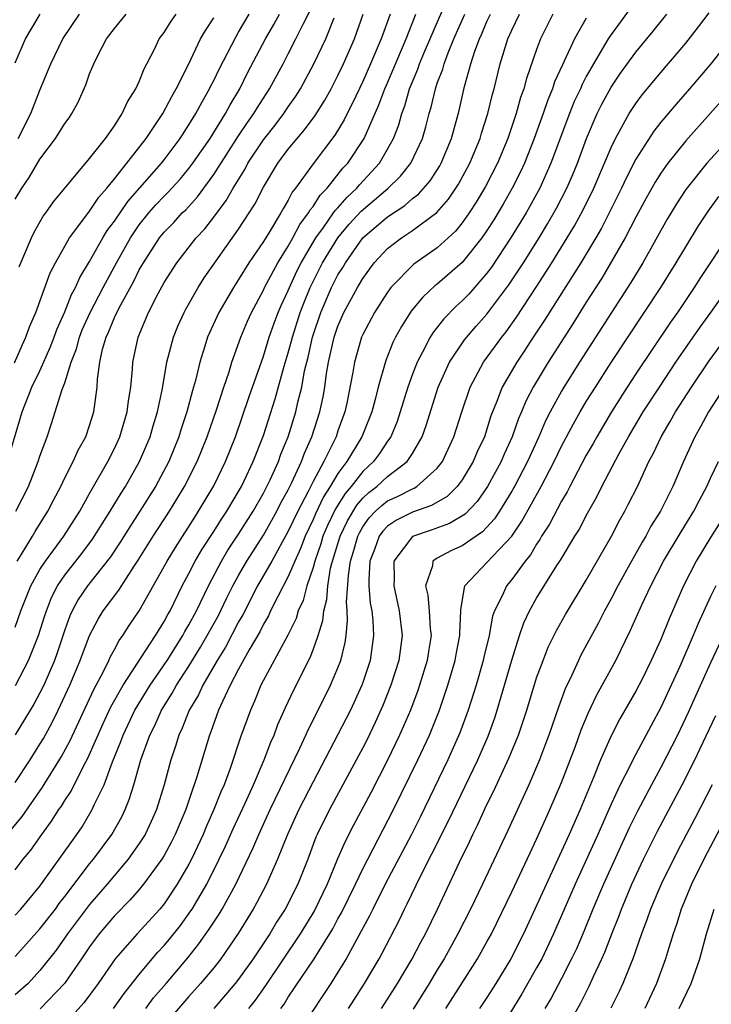
# Model space of a CAD drawing. Units: inches. Extents: x 2646000 to 2646659, y 1512000 to 1515000.
# Drawn here: x 2646331 to 2646387, y 1514079 to 1514159 of the extents above; entities that cross this region are included whole.
import ezdxf

# ---------------------------------------------------------------- set-up
doc = ezdxf.new("R2010")
doc.units = ezdxf.units.IN
doc.header["$MEASUREMENT"] = 0
doc.layers.add('LD26461512_2ft', color=41, linetype='Continuous')

msp = doc.modelspace()

# ---------------------------------------------------------------- linework, layer by layer
at = {"layer": 'LD26461512_2ft'}
for points, elevation in [([(2646330.651, 1514093.349), (2646331.558, 1514094.442), (2646333.207, 1514096.793), (2646334.737, 1514099.263), (2646335.44, 1514100.56), (2646337.334, 1514104.666), (2646338.121, 1514106.122), (2646338.545, 1514107), (2646338.68, 1514107.32), (2646339, 1514107.887), (2646339.383, 1514108.617), (2646339.67, 1514109), (2646340.184, 1514109.816), (2646341, 1514110.998), (2646343, 1514114.548), (2646343.238, 1514115), (2646343.903, 1514116.097), (2646345.465, 1514118.535), (2646345.781, 1514119), (2646347, 1514121.053), (2646347.952, 1514123), (2646348.757, 1514125), (2646349.834, 1514128.166), (2646351, 1514131.47), (2646351.472, 1514133), (2646351.868, 1514134.132), (2646352.195, 1514135), (2646352.435, 1514135.564), (2646353, 1514136.772), (2646353.088, 1514137), (2646353.69, 1514138.31), (2646354.044, 1514139), (2646355.223, 1514141), (2646355.84, 1514141.84), (2646356.652, 1514143), (2646356.786, 1514143.214), (2646357, 1514143.427), (2646357.73, 1514144.269), (2646358.524, 1514145), (2646358.732, 1514145.268), (2646360.34, 1514147), (2646361, 1514148.125), (2646361.474, 1514149), (2646361.895, 1514150.105), (2646362.131, 1514151), (2646362.374, 1514151.626), (2646362.771, 1514153), (2646363.433, 1514154.567), (2646363.576, 1514155), (2646363.98, 1514155.98), (2646365.784, 1514160.217)], 9586), ([(2646381, 1514160.067), (2646379, 1514157.356), (2646378.77, 1514157), (2646377.566, 1514155), (2646377, 1514153.989), (2646376.657, 1514153.343), (2646376.518, 1514153), (2646376.034, 1514151.966), (2646375.643, 1514151), (2646374.152, 1514147), (2646373.245, 1514145), (2646372.142, 1514143), (2646370.951, 1514141.049), (2646369.357, 1514138.643), (2646369, 1514138.155), (2646367.529, 1514136.472), (2646367, 1514135.925), (2646366.508, 1514135.492), (2646365.515, 1514134.485), (2646364.636, 1514133.364), (2646364.415, 1514133), (2646363.816, 1514131.816), (2646363.371, 1514131), (2646363, 1514130.023), (2646362.636, 1514129), (2646362.022, 1514127), (2646361.764, 1514126.237), (2646361.248, 1514125), (2646361, 1514124.646), (2646360.353, 1514123.647), (2646359.869, 1514123), (2646359, 1514122.205), (2646358.061, 1514121), (2646357.572, 1514120.428), (2646356.804, 1514119.196), (2646356.156, 1514117.844), (2646355.794, 1514117), (2646355.614, 1514116.386), (2646355.131, 1514115), (2646355, 1514114.487), (2646354.505, 1514113), (2646354.189, 1514111.811), (2646353.804, 1514111), (2646353.621, 1514110.379), (2646352.961, 1514109.039), (2646350.799, 1514105), (2646350.283, 1514103.717), (2646349.952, 1514103), (2646349.16, 1514100.84), (2646348.316, 1514098.316), (2646347.826, 1514097), (2646347.567, 1514096.433), (2646347.016, 1514095), (2646346.387, 1514093.613), (2646346.139, 1514093), (2646345.202, 1514091), (2646345, 1514090.61), (2646344.062, 1514089), (2646343, 1514087.424), (2646342.654, 1514087), (2646340.826, 1514085), (2646339.051, 1514083), (2646337.684, 1514081), (2646336.544, 1514079.456), (2646335.596, 1514078.404)], 9598), ([(2646330.386, 1514123), (2646331.568, 1514127), (2646332.359, 1514129), (2646333, 1514130.308), (2646333.83, 1514132.17), (2646334.144, 1514133), (2646334.363, 1514133.637), (2646335, 1514135.045), (2646335.551, 1514136.45), (2646335.868, 1514137), (2646336.202, 1514137.798), (2646337, 1514139.101), (2646338.061, 1514141), (2646338.418, 1514141.581), (2646339, 1514142.35), (2646340.067, 1514143.933), (2646342.779, 1514147), (2646343, 1514147.281), (2646344.295, 1514149), (2646345, 1514150.082), (2646345.566, 1514151), (2646346.052, 1514151.949), (2646346.664, 1514153), (2646346.768, 1514153.232), (2646347, 1514153.672), (2646347.422, 1514154.578), (2646348.793, 1514157.207), (2646349, 1514157.539), (2646349.839, 1514159)], 9572), ([(2646330.945, 1514130.945), (2646331.585, 1514132.415), (2646331.873, 1514133), (2646332.167, 1514133.832), (2646332.659, 1514135), (2646333.824, 1514138.177), (2646334.242, 1514139), (2646335.368, 1514141), (2646336.93, 1514143.07), (2646337, 1514143.143), (2646337.733, 1514144.266), (2646338.384, 1514145), (2646339, 1514145.753), (2646339.999, 1514147), (2646341.556, 1514149), (2646342.883, 1514151), (2646343.615, 1514152.386), (2646343.981, 1514153), (2646344.954, 1514154.953), (2646345.938, 1514157), (2646346.326, 1514157.675), (2646347, 1514158.696)], 9570), ([(2646374.313, 1514159), (2646373.314, 1514157), (2646373, 1514156.159), (2646372.177, 1514153.823), (2646371.967, 1514153), (2646371.704, 1514152.296), (2646371.348, 1514151), (2646370.671, 1514149), (2646369.836, 1514147), (2646368.874, 1514145.126), (2646368.132, 1514143.868), (2646367.563, 1514143), (2646367, 1514142.21), (2646366.452, 1514141.548), (2646365, 1514140.206), (2646363.11, 1514138.89), (2646361.268, 1514137), (2646361.147, 1514136.853), (2646361, 1514136.633), (2646359.952, 1514135), (2646359, 1514133.219), (2646358.904, 1514133), (2646358.325, 1514131), (2646358.192, 1514130.192), (2646357.703, 1514127.703), (2646357.55, 1514127), (2646357, 1514125.471), (2646356.845, 1514125), (2646355.858, 1514123), (2646355, 1514121.406), (2646354.598, 1514120.598), (2646353.758, 1514119), (2646353, 1514117.394), (2646351.671, 1514115), (2646350.527, 1514113), (2646349.332, 1514110.668), (2646349, 1514110.101), (2646347.931, 1514108.069), (2646347.263, 1514107), (2646346.106, 1514105), (2646345.762, 1514104.238), (2646345.021, 1514103), (2646344.449, 1514101.551), (2646344.179, 1514101), (2646343.911, 1514100.09), (2646343.539, 1514099), (2646342.996, 1514097), (2646342.376, 1514095), (2646341.956, 1514094.044), (2646341.463, 1514093), (2646341, 1514092.27), (2646340.102, 1514091), (2646338.41, 1514089), (2646337, 1514087.374), (2646335.227, 1514085), (2646334.298, 1514083.702), (2646333, 1514082.048), (2646332.043, 1514081), (2646331, 1514080.084)], 9594), ([(2646331, 1514083.176), (2646333, 1514085.417), (2646334.244, 1514087), (2646334.559, 1514087.441), (2646335, 1514087.999), (2646337, 1514090.625), (2646337.312, 1514091), (2646338.793, 1514093), (2646339.582, 1514094.417), (2646339.864, 1514095), (2646340.192, 1514095.808), (2646340.563, 1514097), (2646341.135, 1514099), (2646341.845, 1514101), (2646342.239, 1514101.761), (2646342.786, 1514103), (2646343.642, 1514104.358), (2646343.987, 1514105), (2646345, 1514106.545), (2646345.936, 1514108.063), (2646346.479, 1514109), (2646347.371, 1514110.629), (2646348.023, 1514111.977), (2646348.537, 1514113), (2646349, 1514113.843), (2646349.667, 1514115), (2646351, 1514117.08), (2646352.069, 1514119), (2646352.382, 1514119.618), (2646353, 1514120.736), (2646353.262, 1514121.262), (2646354.062, 1514123), (2646354.313, 1514123.687), (2646354.901, 1514125), (2646355.541, 1514127), (2646355.797, 1514128.203), (2646355.935, 1514129), (2646356.086, 1514130.086), (2646356.25, 1514131), (2646356.696, 1514133), (2646357, 1514133.906), (2646357.482, 1514135), (2646358.565, 1514137), (2646358.735, 1514137.265), (2646359, 1514137.742), (2646359.925, 1514139), (2646361, 1514140.153), (2646362.105, 1514141), (2646363, 1514141.589), (2646364.954, 1514143.046), (2646365.888, 1514144.112), (2646366.493, 1514145), (2646366.693, 1514145.307), (2646367.618, 1514147), (2646368.457, 1514149), (2646368.57, 1514149.43), (2646369.075, 1514151), (2646369.434, 1514152.566), (2646369.566, 1514153), (2646370.075, 1514155), (2646370.69, 1514157), (2646371, 1514157.709), (2646371.612, 1514159)], 9592), ([(2646331, 1514086.504), (2646331.453, 1514087), (2646333, 1514088.834), (2646335.968, 1514093), (2646336.387, 1514093.613), (2646337.218, 1514095), (2646337.378, 1514095.378), (2646338.167, 1514097), (2646338.847, 1514098.846), (2646339.52, 1514100.48), (2646339.691, 1514101), (2646340.645, 1514103), (2646341.864, 1514105), (2646343.235, 1514107), (2646344.514, 1514109), (2646344.681, 1514109.319), (2646345, 1514109.857), (2646345.609, 1514111), (2646346.574, 1514113), (2646347.626, 1514115), (2646348.139, 1514115.862), (2646349, 1514117.15), (2646350.163, 1514119), (2646351, 1514120.464), (2646351.28, 1514121), (2646351.535, 1514121.535), (2646352.202, 1514123), (2646352.412, 1514123.588), (2646352.989, 1514125), (2646353.608, 1514127), (2646353.768, 1514127.767), (2646354.079, 1514129), (2646354.314, 1514130.314), (2646354.589, 1514131.411), (2646354.946, 1514133), (2646355, 1514133.169), (2646355.626, 1514135), (2646356.486, 1514137), (2646357, 1514138.022), (2646357.382, 1514138.618), (2646357.594, 1514139), (2646359.009, 1514141), (2646361, 1514142.702), (2646362.387, 1514143.614), (2646363, 1514144.166), (2646363.476, 1514144.524), (2646364.415, 1514145.585), (2646365.204, 1514146.796), (2646365.318, 1514147), (2646366.154, 1514149), (2646366.756, 1514151.244), (2646367.187, 1514153.187), (2646367.707, 1514155), (2646368.03, 1514156.03), (2646368.388, 1514157), (2646368.584, 1514157.415), (2646369, 1514158.408), (2646369.276, 1514159)], 9590), ([(2646331, 1514090.158), (2646331.65, 1514091), (2646332.262, 1514091.738), (2646333.157, 1514093), (2646333.942, 1514094.058), (2646334.531, 1514095), (2646334.726, 1514095.274), (2646335, 1514095.733), (2646335.506, 1514096.494), (2646336.538, 1514098.538), (2646336.867, 1514099.134), (2646338.086, 1514101.914), (2646338.721, 1514103.279), (2646339.704, 1514105), (2646342.308, 1514109), (2646342.562, 1514109.437), (2646343, 1514110.123), (2646343.302, 1514110.698), (2646343.481, 1514111), (2646344.463, 1514113), (2646345, 1514114.006), (2646345.505, 1514115), (2646346.058, 1514115.942), (2646347, 1514117.38), (2646347.624, 1514118.376), (2646348.048, 1514119), (2646349, 1514120.6), (2646349.225, 1514121), (2646349.441, 1514121.441), (2646350.177, 1514123), (2646351, 1514125.094), (2646351.942, 1514128.058), (2646352.668, 1514130.668), (2646353, 1514131.748), (2646353.328, 1514133), (2646353.958, 1514135), (2646354.244, 1514135.756), (2646354.756, 1514137), (2646355.767, 1514139), (2646356.976, 1514141), (2646357.906, 1514142.094), (2646358.862, 1514143.138), (2646359.954, 1514144.046), (2646361.022, 1514144.978), (2646362.042, 1514145.957), (2646362.871, 1514147), (2646363.808, 1514149), (2646364.076, 1514149.924), (2646364.333, 1514151), (2646364.498, 1514151.502), (2646364.844, 1514153), (2646365, 1514153.439), (2646365.44, 1514154.56), (2646365.555, 1514155), (2646365.877, 1514155.877), (2646366.34, 1514157), (2646367.223, 1514159)], 9588), ([(2646331, 1514097.186), (2646332.21, 1514099), (2646333, 1514100.252), (2646333.279, 1514100.721), (2646333.986, 1514102.014), (2646334.475, 1514103), (2646335.395, 1514105), (2646336.236, 1514107), (2646336.986, 1514109.015), (2646337.677, 1514110.323), (2646338.102, 1514111), (2646339.344, 1514112.656), (2646340.583, 1514114.583), (2646340.921, 1514115.079), (2646342.123, 1514117), (2646343.433, 1514119), (2646344.033, 1514119.967), (2646344.644, 1514121), (2646345.648, 1514123), (2646346.46, 1514125), (2646347.247, 1514127.247), (2646347.808, 1514129), (2646348.228, 1514130.228), (2646348.455, 1514131), (2646349.18, 1514133), (2646349.714, 1514134.286), (2646350.037, 1514135), (2646351, 1514136.789), (2646351.092, 1514137), (2646352.161, 1514139), (2646353, 1514140.326), (2646353.375, 1514141), (2646353.928, 1514142.072), (2646354.636, 1514143), (2646354.759, 1514143.242), (2646355, 1514143.531), (2646355.567, 1514144.433), (2646356.135, 1514145), (2646357.403, 1514146.597), (2646357.785, 1514147), (2646359.102, 1514149), (2646360.3, 1514151.7), (2646360.785, 1514153), (2646361, 1514153.476), (2646362.493, 1514157), (2646363.277, 1514159)], 9584), ([(2646361.194, 1514159), (2646360.481, 1514157), (2646359.632, 1514155), (2646359, 1514153.592), (2646358.171, 1514151.829), (2646357.732, 1514151), (2646357.495, 1514150.504), (2646356.735, 1514149.265), (2646355, 1514146.968), (2646353.591, 1514145), (2646353.322, 1514144.678), (2646353, 1514144.042), (2646352.602, 1514143.398), (2646352.393, 1514143), (2646351.474, 1514141.474), (2646351, 1514140.712), (2646349.833, 1514139), (2646349, 1514137.647), (2646348.575, 1514137), (2646347.415, 1514135), (2646346.494, 1514133), (2646346.28, 1514132.28), (2646345.864, 1514131), (2646345.527, 1514129.527), (2646345.286, 1514128.714), (2646344.836, 1514127), (2646344.367, 1514125.633), (2646344.177, 1514125), (2646343.368, 1514123), (2646342.306, 1514121), (2646341.051, 1514119), (2646340.238, 1514117.762), (2646339.472, 1514116.528), (2646338.673, 1514115.327), (2646336.834, 1514113), (2646336.09, 1514111.91), (2646335.6, 1514111), (2646335.411, 1514110.589), (2646335, 1514109.475), (2646334.387, 1514107.613), (2646334.165, 1514107), (2646333.3, 1514105), (2646333, 1514104.391), (2646332.512, 1514103.488), (2646332.208, 1514103), (2646331.765, 1514102.236), (2646331, 1514101.009)], 9582), ([(2646331, 1514144.108), (2646331.537, 1514145), (2646332.141, 1514145.859), (2646333, 1514147.332), (2646334.253, 1514149), (2646335, 1514150.201), (2646335.346, 1514150.654), (2646335.579, 1514151), (2646336.08, 1514151.92), (2646336.688, 1514153.312), (2646337, 1514154.196), (2646337.339, 1514155), (2646337.664, 1514155.664), (2646338.373, 1514157), (2646339, 1514157.852), (2646339.93, 1514159)], 9566), ([(2646331, 1514155.083), (2646331.85, 1514157), (2646332.258, 1514157.742), (2646333.017, 1514159)], 9562), ([(2646331, 1514109.682), (2646331.456, 1514111), (2646332.262, 1514113), (2646333, 1514114.32), (2646333.437, 1514115), (2646334.93, 1514117), (2646336.203, 1514119), (2646337, 1514120.432), (2646338.475, 1514123), (2646339, 1514124.045), (2646339.439, 1514125), (2646340.031, 1514127), (2646340.122, 1514127.878), (2646340.309, 1514129), (2646340.447, 1514130.447), (2646340.476, 1514131), (2646340.902, 1514133), (2646341.753, 1514135), (2646342.522, 1514136.522), (2646343, 1514137.404), (2646344.014, 1514139), (2646345.588, 1514141), (2646346.273, 1514141.726), (2646347, 1514142.657), (2646348.003, 1514143.997), (2646348.559, 1514145), (2646349.49, 1514146.51), (2646349.743, 1514147), (2646351, 1514148.892), (2646351.935, 1514150.065), (2646352.642, 1514151), (2646353, 1514151.543), (2646353.601, 1514152.399), (2646353.979, 1514153), (2646355.063, 1514155), (2646356.016, 1514157), (2646356.694, 1514158.694)], 9578), ([(2646331.022, 1514104.978), (2646332.091, 1514107), (2646332.891, 1514109), (2646333.385, 1514110.615), (2646333.517, 1514111), (2646333.933, 1514112.067), (2646334.411, 1514113), (2646335, 1514113.874), (2646336.383, 1514115.617), (2646337.242, 1514116.758), (2646338.006, 1514117.994), (2646338.65, 1514119), (2646339.528, 1514120.472), (2646339.877, 1514121), (2646341.026, 1514123), (2646341.87, 1514125), (2646342.121, 1514125.879), (2646342.475, 1514127), (2646342.877, 1514128.877), (2646343.23, 1514131), (2646343.743, 1514133), (2646344.103, 1514133.897), (2646344.614, 1514135), (2646344.745, 1514135.255), (2646345.74, 1514137), (2646346.226, 1514137.774), (2646349, 1514141.692), (2646349.857, 1514143), (2646350.296, 1514143.703), (2646351, 1514145.077), (2646352.168, 1514147), (2646353, 1514148.123), (2646353.706, 1514149), (2646354.31, 1514149.69), (2646355.16, 1514150.84), (2646355.932, 1514152.068), (2646356.446, 1514153), (2646357, 1514154.075), (2646357.443, 1514155), (2646358.32, 1514157), (2646359.026, 1514159)], 9580), ([(2646331.049, 1514119), (2646332.071, 1514121), (2646332.869, 1514123), (2646333, 1514123.434), (2646333.58, 1514125), (2646333.941, 1514126.059), (2646334.797, 1514128.797), (2646335, 1514129.332), (2646335.519, 1514131), (2646335.94, 1514132.06), (2646336.181, 1514133), (2646336.413, 1514133.587), (2646337.042, 1514135), (2646338.091, 1514137), (2646339.168, 1514139), (2646340.29, 1514141), (2646341, 1514142.038), (2646341.77, 1514143), (2646342.342, 1514143.658), (2646343, 1514144.36), (2646343.327, 1514144.674), (2646344.28, 1514145.72), (2646345, 1514146.572), (2646345.323, 1514147), (2646346.701, 1514149), (2646347.953, 1514151), (2646348.308, 1514151.692), (2646349.09, 1514153), (2646349.727, 1514154.273), (2646351.17, 1514157), (2646351.837, 1514158.163), (2646352.288, 1514159)], 9574), ([(2646331.176, 1514115), (2646331.491, 1514115.491), (2646332.399, 1514117), (2646332.615, 1514117.385), (2646333.638, 1514119), (2646334.096, 1514119.905), (2646334.676, 1514121), (2646335, 1514121.68), (2646335.685, 1514123), (2646336.08, 1514123.92), (2646336.686, 1514125), (2646337, 1514125.91), (2646337.336, 1514127), (2646337.604, 1514129), (2646337.637, 1514129.637), (2646337.825, 1514131), (2646338.046, 1514132.046), (2646338.322, 1514133), (2646338.543, 1514133.456), (2646339, 1514134.6), (2646339.373, 1514135.373), (2646340.533, 1514137.467), (2646341, 1514138.426), (2646341.218, 1514138.782), (2646341.33, 1514139), (2646342.641, 1514141), (2646343, 1514141.447), (2646343.772, 1514142.228), (2646344.459, 1514143), (2646344.735, 1514143.265), (2646345.697, 1514144.303), (2646347, 1514146.094), (2646349, 1514149.202), (2646349.716, 1514150.284), (2646350.231, 1514151), (2646350.509, 1514151.491), (2646351.482, 1514153), (2646352.577, 1514155), (2646353, 1514155.809), (2646353.615, 1514157), (2646354.19, 1514158.19), (2646354.747, 1514159.252)], 9576), ([(2646331.241, 1514149), (2646332.254, 1514151), (2646333, 1514152.88), (2646333.881, 1514155), (2646334.851, 1514157), (2646336.19, 1514159)], 9564), ([(2646331.333, 1514138.667), (2646332.322, 1514141), (2646332.539, 1514141.461), (2646333.262, 1514142.738), (2646333.468, 1514143), (2646334.092, 1514143.908), (2646337, 1514147.38), (2646338.29, 1514149), (2646339, 1514150.018), (2646339.627, 1514151), (2646340.045, 1514151.955), (2646340.725, 1514153), (2646341, 1514153.588), (2646341.394, 1514154.606), (2646341.612, 1514155), (2646342.241, 1514156.241), (2646342.594, 1514157), (2646343, 1514157.535), (2646343.568, 1514158.432), (2646343.964, 1514159)], 9568), ([(2646377, 1514158.683), (2646376.039, 1514157), (2646375.214, 1514155.214), (2646375.068, 1514154.932), (2646374.448, 1514153.552), (2646374.274, 1514153), (2646373.892, 1514152.108), (2646373.522, 1514151), (2646372.81, 1514149), (2646372.012, 1514147), (2646371.691, 1514146.309), (2646371.036, 1514145), (2646370.3, 1514143.7), (2646369.548, 1514142.452), (2646369, 1514141.599), (2646368.583, 1514141), (2646367, 1514139.012), (2646365, 1514137.28), (2646364.838, 1514137.162), (2646363.794, 1514136.206), (2646362.902, 1514135.098), (2646362.12, 1514133.88), (2646361.646, 1514133), (2646361.431, 1514132.569), (2646360.856, 1514131.144), (2646360.242, 1514129), (2646359.999, 1514127.999), (2646359.72, 1514127), (2646358.931, 1514125), (2646357.719, 1514123), (2646357, 1514122.04), (2646356.382, 1514121), (2646355.844, 1514120.157), (2646355.196, 1514118.804), (2646355, 1514118.347), (2646354.353, 1514117), (2646353.985, 1514116.015), (2646353.514, 1514115), (2646353, 1514113.756), (2646352.145, 1514112.145), (2646351.578, 1514111), (2646351.4, 1514110.601), (2646351, 1514109.918), (2646350.703, 1514109.298), (2646349.855, 1514107.855), (2646349, 1514106.294), (2646348.322, 1514105), (2646347.69, 1514103.69), (2646347.392, 1514103), (2646346.752, 1514101.248), (2646346.643, 1514101), (2646345.635, 1514097.635), (2646345.431, 1514097), (2646345.305, 1514096.695), (2646344.745, 1514095), (2646343.896, 1514093), (2646343.6, 1514092.4), (2646343, 1514091.313), (2646342.808, 1514091), (2646341.348, 1514089), (2646341, 1514088.578), (2646340.267, 1514087.733), (2646339, 1514086.459), (2646337.772, 1514085), (2646337, 1514083.97), (2646336.616, 1514083.384), (2646336.341, 1514083), (2646334.987, 1514081), (2646333.024, 1514078.976)], 9596), ([(2646338.931, 1514079), (2646339.786, 1514080.214), (2646341, 1514081.743), (2646342.037, 1514083), (2646342.483, 1514083.517), (2646343, 1514084.065), (2646343.43, 1514084.57), (2646344.311, 1514085.688), (2646345.156, 1514086.844), (2646345.254, 1514087), (2646346.441, 1514089), (2646347.434, 1514091), (2646347.933, 1514092.067), (2646348.549, 1514093.451), (2646349.519, 1514095.519), (2646350.185, 1514097), (2646351.045, 1514099), (2646351.582, 1514100.418), (2646351.856, 1514101), (2646352.161, 1514101.839), (2646352.78, 1514103.221), (2646353.408, 1514104.593), (2646354.763, 1514107.237), (2646355, 1514107.854), (2646355.4, 1514109), (2646355.778, 1514110.222), (2646355.85, 1514111), (2646356.095, 1514111.905), (2646356.176, 1514113), (2646356.411, 1514114.411), (2646356.562, 1514115), (2646356.675, 1514115.325), (2646357.173, 1514117), (2646357.766, 1514118.234), (2646358.514, 1514119.487), (2646359, 1514120.056), (2646359.483, 1514120.517), (2646360.126, 1514121), (2646361, 1514121.801), (2646362.57, 1514123), (2646363, 1514123.662), (2646363.77, 1514125), (2646364.104, 1514125.896), (2646365.072, 1514129), (2646365.977, 1514131), (2646367.195, 1514132.805), (2646368.118, 1514133.882), (2646369, 1514134.857), (2646370.771, 1514137.229), (2646371.928, 1514139), (2646373.19, 1514141), (2646373.874, 1514142.126), (2646374.603, 1514143.397), (2646375.433, 1514145), (2646375.909, 1514146.091), (2646376.283, 1514147), (2646377.007, 1514149), (2646377.87, 1514151), (2646378.246, 1514151.754), (2646379, 1514153.134), (2646379.76, 1514154.24), (2646381, 1514155.935), (2646382.382, 1514157.618), (2646383.488, 1514159)], 9600), ([(2646341.52, 1514079), (2646342.156, 1514079.844), (2646343.154, 1514081), (2646344.914, 1514083.085), (2646345.808, 1514084.192), (2646346.633, 1514085.367), (2646347, 1514085.955), (2646347.422, 1514086.578), (2646347.668, 1514087), (2646348.766, 1514089), (2646350.141, 1514091.859), (2646350.614, 1514093), (2646351.543, 1514095), (2646353.939, 1514099.939), (2646354.425, 1514101), (2646354.593, 1514101.407), (2646355.407, 1514103), (2646356.395, 1514105), (2646357, 1514106.418), (2646357.22, 1514107), (2646357.568, 1514108.432), (2646357.648, 1514109), (2646357.779, 1514110.221), (2646357.746, 1514111), (2646357.691, 1514111.691), (2646357.836, 1514113.836), (2646358.013, 1514115), (2646358.248, 1514115.752), (2646358.596, 1514117), (2646358.727, 1514117.273), (2646359, 1514117.74), (2646359.523, 1514118.477), (2646360.032, 1514119), (2646360.527, 1514119.473), (2646361, 1514119.829), (2646361.799, 1514120.201), (2646363, 1514120.82), (2646363.134, 1514120.866), (2646363.355, 1514121), (2646365, 1514122.462), (2646365.416, 1514123), (2646366.343, 1514125), (2646366.965, 1514127), (2646367.637, 1514129), (2646368.723, 1514131), (2646370.187, 1514133), (2646370.549, 1514133.451), (2646371.387, 1514134.613), (2646372.965, 1514137.035), (2646374.22, 1514139), (2646375.461, 1514141), (2646376.035, 1514141.965), (2646376.744, 1514143.256), (2646377.611, 1514145), (2646378.475, 1514147), (2646379, 1514148.277), (2646379.346, 1514149), (2646379.819, 1514149.819), (2646380.462, 1514151), (2646380.667, 1514151.333), (2646381, 1514151.818), (2646381.505, 1514152.495), (2646383, 1514154.308), (2646385, 1514156.676), (2646386.031, 1514157.969), (2646386.888, 1514159.112)], 9602), ([(2646388.608, 1514157), (2646387.028, 1514155), (2646385.318, 1514153), (2646384.232, 1514151.768), (2646383, 1514150.301), (2646382.428, 1514149.573), (2646381, 1514147.329), (2646380.205, 1514145.795), (2646379.842, 1514145), (2646378.838, 1514143), (2646378.213, 1514141.787), (2646377.754, 1514141), (2646376.55, 1514139), (2646373.633, 1514134.367), (2646372.725, 1514133), (2646372.049, 1514131.951), (2646371.395, 1514131), (2646370.231, 1514129), (2646369.776, 1514127.776), (2646369.323, 1514126.677), (2646368.79, 1514125), (2646368.217, 1514123.783), (2646367.89, 1514123), (2646367, 1514121.539), (2646366.597, 1514121), (2646365.801, 1514120.199), (2646364.543, 1514119.457), (2646363, 1514118.928), (2646361.71, 1514118.29), (2646361, 1514117.801), (2646360.604, 1514117.395), (2646360.324, 1514117), (2646359.939, 1514115.939), (2646359.576, 1514115), (2646359.481, 1514113.481), (2646359.485, 1514113), (2646359.599, 1514111.599), (2646359.719, 1514111), (2646359.807, 1514110.193), (2646359.868, 1514109), (2646359.587, 1514107), (2646359, 1514105.238), (2646358.915, 1514105), (2646358, 1514103), (2646357.668, 1514102.332), (2646355, 1514097.244), (2646353.854, 1514095), (2646352.924, 1514093), (2646352.14, 1514091), (2646351.254, 1514089), (2646350.475, 1514087.525), (2646350.178, 1514087), (2646348.975, 1514085.025), (2646347.567, 1514083), (2646347, 1514082.276), (2646345.94, 1514081), (2646345, 1514079.973), (2646343, 1514077.662)], 9604), ([(2646388.753, 1514153), (2646386.982, 1514151), (2646385, 1514148.803), (2646383.559, 1514147), (2646383, 1514146.212), (2646382.532, 1514145.468), (2646381.819, 1514144.181), (2646381, 1514142.678), (2646380.133, 1514141), (2646378.244, 1514137.755), (2646377, 1514135.82), (2646375.913, 1514134.087), (2646373.929, 1514131), (2646372.728, 1514129), (2646372.138, 1514127.862), (2646371.791, 1514127), (2646371.546, 1514126.454), (2646371.028, 1514125), (2646370.391, 1514123.608), (2646370.134, 1514123), (2646369.038, 1514121), (2646368.205, 1514119.795), (2646367.231, 1514118.768), (2646365.99, 1514118.011), (2646364.514, 1514117.486), (2646363, 1514116.98), (2646361.512, 1514115), (2646361.53, 1514113.53), (2646361.495, 1514113), (2646361.938, 1514111), (2646362.167, 1514109), (2646361.896, 1514107), (2646361.266, 1514105), (2646360.622, 1514103.377), (2646360.006, 1514101.995), (2646359.348, 1514100.652), (2646359, 1514099.98), (2646356.317, 1514095), (2646355.332, 1514093), (2646355.23, 1514092.77), (2646354.561, 1514091), (2646353.778, 1514089), (2646352.749, 1514087), (2646352.057, 1514085.943), (2646351.501, 1514085), (2646350.166, 1514083), (2646349, 1514081.348), (2646348.73, 1514081), (2646347.006, 1514078.994)], 9606), ([(2646389.713, 1514150.287), (2646386.712, 1514147), (2646385, 1514144.881), (2646384.258, 1514143.742), (2646383.504, 1514142.496), (2646381.556, 1514139), (2646380.595, 1514137.406), (2646376.461, 1514131), (2646375.2, 1514129), (2646375, 1514128.661), (2646374.094, 1514127), (2646373.722, 1514126.278), (2646373.164, 1514125), (2646372.26, 1514123), (2646371.223, 1514121), (2646371, 1514120.611), (2646370.001, 1514119), (2646369.604, 1514118.396), (2646368.652, 1514117.348), (2646368.118, 1514117), (2646367, 1514116.226), (2646366.152, 1514115.848), (2646365, 1514115.233), (2646364.652, 1514115), (2646364.61, 1514114.61), (2646364.037, 1514113), (2646364.239, 1514112.239), (2646364.357, 1514111), (2646364.434, 1514109.566), (2646364.495, 1514109), (2646364.28, 1514107.72), (2646364.178, 1514107), (2646363.569, 1514105), (2646363.423, 1514104.577), (2646362.83, 1514103), (2646362.287, 1514101.713), (2646361.968, 1514101), (2646361, 1514098.978), (2646359.645, 1514096.355), (2646358.25, 1514093.75), (2646357.571, 1514092.429), (2646356.967, 1514091.033), (2646356.133, 1514089), (2646355.107, 1514086.893), (2646353.944, 1514085), (2646351.151, 1514080.849), (2646350.329, 1514079.671), (2646349.803, 1514079)], 9608), ([(2646352.406, 1514079), (2646352.654, 1514079.346), (2646353, 1514079.899), (2646355.078, 1514083), (2646356.581, 1514085.419), (2646357, 1514086.198), (2646357.295, 1514086.705), (2646358.423, 1514089), (2646359, 1514090.23), (2646361.476, 1514095), (2646363.435, 1514099), (2646364.362, 1514101), (2646365.169, 1514103), (2646365.853, 1514105), (2646366.442, 1514107), (2646366.52, 1514107.48), (2646366.817, 1514109), (2646366.808, 1514109.192), (2646366.899, 1514111), (2646366.889, 1514111.112), (2646367.204, 1514113), (2646369, 1514114.87), (2646370.996, 1514117.004), (2646371.805, 1514118.196), (2646373.373, 1514121), (2646374.407, 1514123), (2646375, 1514124.236), (2646375.955, 1514126.045), (2646376.501, 1514127), (2646377, 1514127.831), (2646377.729, 1514129), (2646379, 1514130.963), (2646383, 1514137), (2646384.245, 1514139), (2646385, 1514140.278), (2646386.029, 1514141.971), (2646386.836, 1514143.164), (2646387.679, 1514144.321)], 9610), ([(2646388.589, 1514141.411), (2646386.202, 1514137.797), (2646385.697, 1514137), (2646384.347, 1514135), (2646383.792, 1514134.208), (2646381, 1514130.067), (2646380.294, 1514129), (2646379.014, 1514127), (2646377.835, 1514125), (2646377.544, 1514124.456), (2646377, 1514123.509), (2646375.668, 1514121), (2646375.448, 1514120.553), (2646375, 1514119.821), (2646374.027, 1514117.973), (2646373.4, 1514117), (2646373.261, 1514116.739), (2646373, 1514116.368), (2646372.492, 1514115.508), (2646372.081, 1514115), (2646371, 1514113.503), (2646370.568, 1514113), (2646370.239, 1514112.239), (2646369.604, 1514111), (2646369.446, 1514110.554), (2646369.165, 1514109), (2646368.746, 1514107.254), (2646368.698, 1514107), (2646368.127, 1514105), (2646367.494, 1514103), (2646366.818, 1514101.183), (2646365.842, 1514099), (2646363.61, 1514094.39), (2646362.915, 1514093), (2646360.811, 1514089), (2646359.803, 1514087), (2646359.546, 1514086.454), (2646357.657, 1514083), (2646357, 1514081.916), (2646356.42, 1514081), (2646354.258, 1514077.742)], 9612), ([(2646357.839, 1514079), (2646359.139, 1514081), (2646360.318, 1514083), (2646360.561, 1514083.438), (2646361.924, 1514086.077), (2646362.362, 1514087), (2646362.583, 1514087.417), (2646363.652, 1514089.652), (2646364.566, 1514091.434), (2646365.896, 1514094.104), (2646368.259, 1514099), (2646369.09, 1514100.91), (2646369.62, 1514102.38), (2646369.823, 1514103), (2646371, 1514107.03), (2646371.626, 1514109), (2646371.972, 1514110.028), (2646372.427, 1514111), (2646373, 1514112.007), (2646373.606, 1514113), (2646374.626, 1514114.626), (2646374.925, 1514115.075), (2646376.082, 1514117), (2646376.439, 1514117.56), (2646377, 1514118.673), (2646377.848, 1514120.152), (2646378.262, 1514121), (2646379.652, 1514123.652), (2646380.393, 1514125), (2646381.583, 1514127), (2646382.883, 1514129), (2646384.221, 1514131), (2646385.35, 1514132.65), (2646386.176, 1514133.824), (2646387.037, 1514135), (2646388.455, 1514137)], 9614), ([(2646360.512, 1514079), (2646361, 1514079.75), (2646361.795, 1514081), (2646362.986, 1514083), (2646363.668, 1514084.332), (2646364.036, 1514085), (2646365.004, 1514087), (2646366.781, 1514090.781), (2646367.589, 1514092.411), (2646367.857, 1514093), (2646368.242, 1514093.758), (2646369, 1514095.4), (2646369.537, 1514096.463), (2646370.798, 1514099.202), (2646371.384, 1514100.616), (2646371.527, 1514101), (2646372.196, 1514103), (2646373, 1514105.597), (2646373.519, 1514107), (2646373.94, 1514108.06), (2646374.596, 1514109.404), (2646375.311, 1514110.688), (2646377, 1514113.469), (2646379.028, 1514117), (2646379.691, 1514118.309), (2646380.094, 1514119), (2646380.405, 1514119.595), (2646381.108, 1514121), (2646382.043, 1514123), (2646382.379, 1514123.621), (2646383.024, 1514125), (2646383.762, 1514126.238), (2646384.179, 1514127), (2646385.46, 1514129), (2646386.884, 1514131.116), (2646388.583, 1514133.417)], 9616), ([(2646388.128, 1514129), (2646386.837, 1514127), (2646386.198, 1514125.802), (2646385.731, 1514125), (2646384.817, 1514123), (2646383.971, 1514121), (2646382.97, 1514119), (2646382.207, 1514117.793), (2646381.785, 1514117), (2646381.486, 1514116.514), (2646380.625, 1514115), (2646379.533, 1514113), (2646379, 1514111.955), (2646378.473, 1514111), (2646377.981, 1514110.019), (2646376.571, 1514107.429), (2646376.36, 1514107), (2646375.828, 1514105.828), (2646375.291, 1514104.709), (2646374.75, 1514103.25), (2646373.974, 1514101), (2646373.714, 1514100.287), (2646373.22, 1514099), (2646372.365, 1514097), (2646370.674, 1514093.326), (2646368.63, 1514089), (2646367.671, 1514087), (2646366.662, 1514085), (2646365.555, 1514083), (2646365, 1514082.103), (2646364.347, 1514081), (2646363.06, 1514078.939)], 9618), ([(2646365.681, 1514079), (2646368.242, 1514083), (2646369, 1514084.348), (2646369.351, 1514085), (2646371, 1514088.378), (2646372.468, 1514091.533), (2646373, 1514092.624), (2646373.728, 1514094.272), (2646374.069, 1514095), (2646375, 1514097.173), (2646376.115, 1514100.115), (2646376.585, 1514101.415), (2646377.178, 1514102.822), (2646377.823, 1514104.177), (2646378.285, 1514105), (2646379.363, 1514107), (2646380.57, 1514109.43), (2646381.467, 1514111.467), (2646382.185, 1514113), (2646383.227, 1514115), (2646384.647, 1514117.353), (2646385.671, 1514119), (2646386.112, 1514119.889), (2646386.709, 1514121), (2646387, 1514121.668), (2646387.639, 1514123)], 9620), ([(2646388.353, 1514119), (2646387, 1514116.882), (2646385.852, 1514115), (2646384.827, 1514113), (2646383.662, 1514110.338), (2646383, 1514108.693), (2646382.224, 1514107), (2646381.494, 1514105.494), (2646381, 1514104.521), (2646379.704, 1514102.296), (2646379, 1514100.944), (2646378.147, 1514099), (2646377.574, 1514097.574), (2646376.495, 1514095), (2646375.62, 1514093), (2646371.936, 1514085), (2646370.928, 1514083), (2646369.706, 1514081), (2646369, 1514079.894), (2646368.406, 1514079)], 9622), ([(2646387.425, 1514113), (2646387, 1514112.138), (2646386.018, 1514109.982), (2646385.616, 1514109), (2646384.52, 1514106.52), (2646383, 1514103.204), (2646382.221, 1514101.779), (2646380.74, 1514099), (2646380.502, 1514098.502), (2646379.738, 1514097), (2646379, 1514095.449), (2646377.92, 1514093), (2646376.108, 1514089), (2646374.361, 1514085), (2646373.404, 1514083), (2646373, 1514082.263), (2646371.814, 1514080.186), (2646369.874, 1514077)], 9624), ([(2646388.352, 1514109.647), (2646387, 1514106.807), (2646385.193, 1514102.808), (2646384.332, 1514101), (2646383, 1514098.384), (2646382.248, 1514097), (2646381.124, 1514094.876), (2646380.461, 1514093.539), (2646378.39, 1514089), (2646377.533, 1514087), (2646376.797, 1514085.203), (2646376.198, 1514083.803), (2646375.818, 1514083), (2646375, 1514081.415), (2646374.163, 1514079.837), (2646373.662, 1514079)], 9626), ([(2646375.846, 1514078.154), (2646376.55, 1514079.45), (2646377.218, 1514080.782), (2646377.573, 1514081.573), (2646378.248, 1514083), (2646378.481, 1514083.519), (2646379.05, 1514085), (2646379.609, 1514086.392), (2646379.829, 1514087), (2646380.676, 1514089), (2646381.608, 1514091), (2646382.736, 1514093.264), (2646384.723, 1514097), (2646385.732, 1514099), (2646386.147, 1514099.853), (2646387.416, 1514102.583)], 9628), ([(2646387.132, 1514097), (2646385.727, 1514094.273), (2646384.343, 1514091.658), (2646383.015, 1514089), (2646382.169, 1514087), (2646381.878, 1514086.122), (2646381.442, 1514085), (2646380.742, 1514083), (2646380.549, 1514082.549), (2646379.94, 1514081), (2646379.644, 1514080.356), (2646378.987, 1514079.014)], 9630), ([(2646388.027, 1514093.973), (2646386.46, 1514091), (2646385.47, 1514089), (2646384.63, 1514087), (2646384.255, 1514085.745), (2646383.98, 1514085), (2646383.525, 1514083.525), (2646383.379, 1514083), (2646382.649, 1514081), (2646381.705, 1514079)], 9632), ([(2646384.468, 1514079), (2646385.436, 1514081), (2646386.141, 1514083), (2646386.691, 1514085), (2646387.288, 1514087)], 9634)]:
    msp.add_lwpolyline(points, dxfattribs=dict(at, elevation=elevation))

doc.saveas('drawing.dxf')
